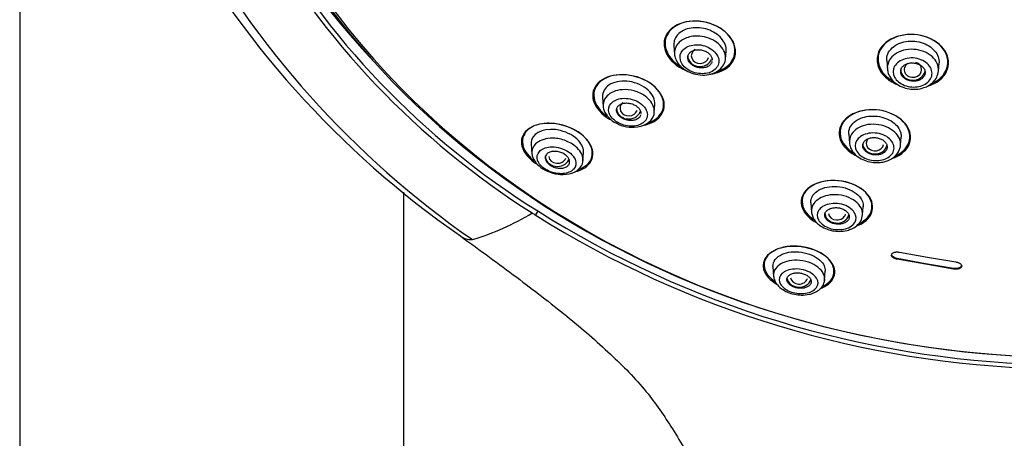
# Model space of a CAD drawing. Units: millimetres. Extents: x -21 to 982, y -32 to 2027.
# Drawn here: x 136 to 193, y 1527 to 1551 of the extents above; entities that cross this region are included whole.
import ezdxf

# ---------------------------------------------------------------- set-up
doc = ezdxf.new("R2010")
doc.units = ezdxf.units.MM
doc.layers.add('Default', color=7, linetype='Continuous')
doc.layers.add('DV1_Default', color=7, linetype='Continuous')

# ---------------------------------------------------------------- blocks, each defined once
blk = doc.blocks.new('SE')
at = {"layer": 'DV1_Default', "color": 7, "linetype": 'Continuous'}
for p, q in [((136.367, 1899.738), (136.367, 1385.869)), ((173.814, 1549.798), (173.851, 1549.274)), ((176.779, 1549.019), (176.81, 1549.474)), ((186.002, 1548.928), (186.037, 1548.424)), ((188.963, 1548.294), (188.998, 1548.797)), ((169.732, 1546.831), (169.771, 1546.281)), ((172.697, 1545.961), (172.729, 1546.423)), ((183.83, 1544.719), (183.866, 1544.194)), ((186.794, 1544.079), (186.826, 1544.547)), ((165.65, 1544.158), (165.691, 1543.575)), ((168.614, 1543.184), (168.647, 1543.658)), ((158.367, 1385.868), (158.367, 1541.383)), ((181.658, 1540.778), (181.696, 1540.227)), ((184.621, 1540.083), (184.655, 1540.561)), ((186.729, 1537.954), (188.345, 1537.662)), ((188.345, 1537.662), (189.952, 1537.394)), ((179.485, 1537.13), (179.526, 1536.547)), ((186.592, 1537.606), (188.219, 1537.312)), ((186.592, 1537.551), (186.592, 1537.606)), ((188.219, 1537.257), (186.592, 1537.551)), ((188.219, 1537.312), (189.832, 1537.044)), ((188.219, 1537.257), (188.219, 1537.312)), ((189.832, 1536.988), (188.219, 1537.257)), ((182.449, 1536.371), (182.483, 1536.864)), ((189.832, 1536.988), (189.832, 1537.044))]:
    blk.add_line(p, q, dxfattribs=at)
for centre, radius, start, end in [((192.642, 1583.495), 54.353, 208.5203, 235.1628), ((192.746, 1582.475), 53.355, 208.5011, 235.1812), ((190.894, 1580.013), 47.11, 209.456, 237.6827), ((190.719, 1579.861), 46.624, 209.3673, 238.0117), ((157.918, 1553.078), 15.051, 286.8524, 301.1714), ((207.348, 1605.09), 77.102, 237.31164, 237.46309), ((165.653, 1540.387), 0.374, 307.3924, 349.0691), ((196.418, 1588.574), 57.299, 237.79443, 268.54913), ((196.469, 1588.55), 57.041, 237.7369, 268.3162)]:
    blk.add_arc(centre, radius, start, end, dxfattribs=at)
for centre, major_axis, ratio, start_param, end_param in [((196.717, 1575.698), (50.555, 0), 0.866025, 0, 4.670691), ((196.717, 1575.913), (50.8, 0), 0.866025, 2.121672, 4.670801), ((196.717, 1577.198), (-51.725, 0), 0.866025, 0.009115, 0.684493), ((175.314, 1549.195), (0.5, 0.004), 0.866328, 2.152687, 6.064778), ((175.312, 1549.193), (0.7, 0), 0.866025, 3.141593, 5.969211), ((187.5, 1548.407), (-0.7, 0), 0.866025, 0, 3.004284), ((187.5, 1548.408), (0.5, 0.001), 0.866374, 2.183135, 6.283185), ((187.5, 1548.408), (0.5, 0.001), 0.866374, 0, 1.220544), ((171.231, 1546.189), (0.7, 0), 0.866025, 3.141593, 5.967639), ((171.234, 1546.193), (0.501, 0.008), 0.866666, 2.280957, 5.982993), ((185.329, 1544.188), (0.5, 0.002), 0.867411, 2.507597, 6.1009), ((185.328, 1544.185), (-0.7, 0), 0.866025, 0, 2.962035), ((167.149, 1543.473), (0.7, 0), 0.866025, 3.141593, 5.905683), ((167.155, 1543.479), (0.502, 0.014), 0.867068, 3.224542, 5.903361), ((183.156, 1540.227), (-0.7, 0), 0.866025, 0, 2.914972), ((183.158, 1540.231), (0.5, 0.005), 0.869113, 3.268183, 6.037736), ((164.132, 1542.167), (2.504, 3.311), 0.446906, 3.117372, 3.489095), ((180.984, 1536.555), (-0.7, 0), 0.866025, 0.147465, 2.863686), ((180.988, 1536.563), (0.501, 0.01), 0.871445, 3.286025, 5.976729)]:
    blk.add_ellipse(centre, major_axis=major_axis, ratio=ratio, start_param=start_param, end_param=end_param, dxfattribs=at)
for points, knots in [([(176.896, 1550.441), (176.547, 1550.797), (176.021, 1551.056), (174.947, 1551.241), (174.404, 1551.171), (173.594, 1550.765), (173.327, 1550.437), (173.207, 1549.669), (173.365, 1549.24), (173.908, 1548.685), (174.169, 1548.511), (174.458, 1548.382)], [0, 0, 0, 0, 0.2183306, 0.2183306, 0.4366612, 0.4366612, 0.6549918, 0.6549918, 0.8733223, 0.8733223, 1, 1, 1, 1]), ([(176.883, 1550.442), (176.548, 1550.793), (176.036, 1551.05), (174.988, 1551.238), (174.456, 1551.174), (173.658, 1550.784), (173.392, 1550.466), (173.263, 1549.719), (173.41, 1549.3), (173.866, 1548.823), (174.017, 1548.704), (174.185, 1548.602)], [0, 0, 0, 0, 0.228367, 0.228367, 0.456734, 0.456734, 0.685101, 0.685101, 0.913467, 0.913467, 1, 1, 1, 1]), ([(176.81, 1549.472), (176.819, 1549.592), (176.8, 1549.72), (176.754, 1549.843), (176.707, 1549.968), (176.632, 1550.092), (176.533, 1550.204), (176.438, 1550.313), (176.319, 1550.414), (176.185, 1550.498), (176.055, 1550.581), (175.908, 1550.651), (175.756, 1550.702), (175.604, 1550.753), (175.443, 1550.786), (175.286, 1550.801), (175.123, 1550.816), (174.96, 1550.811), (174.809, 1550.788), (174.651, 1550.763), (174.502, 1550.717), (174.372, 1550.654), (174.237, 1550.588), (174.12, 1550.502), (174.03, 1550.402), (173.938, 1550.301), (173.872, 1550.182), (173.839, 1550.056), (173.817, 1549.973), (173.808, 1549.884), (173.815, 1549.795)], [0, 0, 0, 0, 0.10257, 0.10257, 0.10257, 0.2054, 0.2054, 0.2054, 0.3042, 0.3042, 0.3042, 0.400625, 0.400625, 0.400625, 0.497463, 0.497463, 0.497463, 0.5977, 0.5977, 0.5977, 0.702982, 0.702982, 0.702982, 0.812981, 0.812981, 0.812981, 0.925529, 0.925529, 0.925529, 1, 1, 1, 1]), ([(173.869, 1549.161), (173.813, 1549.411), (173.919, 1549.857), (174.513, 1550.279), (175.365, 1550.394), (176.381, 1550.027), (177.027, 1549.024), (176.321, 1548.105), (175.082, 1548.057), (174.192, 1548.497), (173.916, 1548.947), (173.869, 1549.161)], [0, 0, 0, 0, 0.108026, 0.192797, 0.282205, 0.392768, 0.517018, 0.694153, 0.805389, 0.907569, 1, 1, 1, 1]), ([(175.839, 1548.147), (176.119, 1548.173), (176.382, 1548.243), (177.008, 1548.555), (177.277, 1548.888), (177.397, 1549.651), (177.244, 1550.084), (176.896, 1550.441)], [0, 0, 0, 0, 0.214969, 0.214969, 0.607485, 0.607485, 1, 1, 1, 1]), ([(176.298, 1548.306), (176.392, 1548.334), (176.482, 1548.369), (176.964, 1548.603), (177.232, 1548.926), (177.361, 1549.669), (177.219, 1550.092), (176.883, 1550.442)], [0, 0, 0, 0, 0.0951364, 0.0951364, 0.5475682, 0.5475682, 1, 1, 1, 1]), ([(189.133, 1549.738), (188.806, 1550.078), (188.299, 1550.321), (187.225, 1550.472), (186.664, 1550.38), (185.82, 1549.928), (185.538, 1549.575), (185.394, 1548.796), (185.535, 1548.378), (186.055, 1547.84), (186.321, 1547.669), (186.622, 1547.549)], [0, 0, 0, 0, 0.216873, 0.216873, 0.433745, 0.433745, 0.650618, 0.650618, 0.867491, 0.867491, 1, 1, 1, 1]), ([(189.105, 1549.746), (188.788, 1550.079), (188.294, 1550.318), (187.246, 1550.469), (186.697, 1550.381), (185.87, 1549.942), (185.593, 1549.599), (185.447, 1548.839), (185.582, 1548.431), (186.029, 1547.962), (186.197, 1547.837), (186.388, 1547.734)], [0, 0, 0, 0, 0.225696, 0.225696, 0.451392, 0.451392, 0.677088, 0.677088, 0.902784, 0.902784, 1, 1, 1, 1]), ([(174.191, 1548.946), (174.248, 1548.742), (174.581, 1548.33), (175.473, 1548.092), (176.242, 1548.344), (176.465, 1548.88), (176.256, 1549.34), (175.922, 1549.638), (175.47, 1549.826), (175.005, 1549.85), (174.595, 1549.754), (174.219, 1549.48), (174.132, 1549.157), (174.191, 1548.946)], [0, 0, 0, 0, 0.116504, 0.233483, 0.355028, 0.48222, 0.54947, 0.617255, 0.683571, 0.751485, 0.814763, 0.879581, 1, 1, 1, 1]), ([(176.001, 1548.863), (176.001, 1548.86), (176, 1548.857), (175.999, 1548.853), (175.983, 1548.797), (175.954, 1548.744), (175.914, 1548.699), (175.872, 1548.651), (175.818, 1548.611), (175.755, 1548.579), (175.691, 1548.548), (175.616, 1548.525), (175.537, 1548.513), (175.46, 1548.502), (175.375, 1548.501), (175.292, 1548.512), (175.212, 1548.522), (175.131, 1548.543), (175.055, 1548.573), (174.984, 1548.602), (174.916, 1548.639), (174.857, 1548.683), (174.8, 1548.725), (174.751, 1548.773), (174.712, 1548.825), (174.674, 1548.876), (174.646, 1548.931), (174.63, 1548.985), (174.613, 1549.042), (174.608, 1549.099), (174.616, 1549.153), (174.624, 1549.209), (174.645, 1549.264), (174.677, 1549.312), (174.711, 1549.363), (174.758, 1549.408), (174.814, 1549.444), (174.872, 1549.481), (174.941, 1549.51), (175.017, 1549.528), (175.091, 1549.546), (175.174, 1549.554), (175.257, 1549.55), (175.338, 1549.546), (175.421, 1549.531), (175.5, 1549.507), (175.575, 1549.484), (175.648, 1549.451), (175.712, 1549.411), (175.774, 1549.372), (175.83, 1549.326), (175.875, 1549.277), (175.919, 1549.228), (175.954, 1549.174), (175.977, 1549.12), (175.99, 1549.091), (175.999, 1549.06), (176.005, 1549.03)], [0, 0, 0, 0, 0.003526, 0.003526, 0.003526, 0.061678, 0.061678, 0.061678, 0.121773, 0.121773, 0.121773, 0.182931, 0.182931, 0.182931, 0.24307, 0.24307, 0.24307, 0.300513, 0.300513, 0.300513, 0.354978, 0.354978, 0.354978, 0.407608, 0.407608, 0.407608, 0.460193, 0.460193, 0.460193, 0.514395, 0.514395, 0.514395, 0.571235, 0.571235, 0.571235, 0.630746, 0.630746, 0.630746, 0.691797, 0.691797, 0.691797, 0.752402, 0.752402, 0.752402, 0.810685, 0.810685, 0.810685, 0.865958, 0.865958, 0.865958, 0.919003, 0.919003, 0.919003, 0.97146, 0.97146, 0.97146, 1, 1, 1, 1]), ([(186.002, 1548.925), (185.997, 1548.994), (186.001, 1549.062), (186.013, 1549.129), (186.035, 1549.255), (186.087, 1549.378), (186.165, 1549.488), (186.245, 1549.6), (186.352, 1549.701), (186.48, 1549.784), (186.565, 1549.84), (186.66, 1549.887), (186.761, 1549.926)], [0, 0, 0, 0, 0.165566, 0.165566, 0.165566, 0.476899, 0.476899, 0.476899, 0.792027, 0.792027, 0.792027, 1, 1, 1, 1]), ([(188.964, 1548.334), (188.974, 1548.478), (188.95, 1548.624), (188.764, 1549.045), (188.483, 1549.301), (187.757, 1549.586), (187.327, 1549.609), (186.603, 1549.42), (186.313, 1549.214), (186.063, 1548.796), (186.021, 1548.611), (186.038, 1548.427)], [0, 0, 0, 0, 0.120693, 0.120693, 0.362089, 0.362089, 0.603484, 0.603484, 0.84488, 0.84488, 1, 1, 1, 1]), ([(186.761, 1549.926), (186.905, 1549.981), (187.065, 1550.018), (187.229, 1550.033), (187.393, 1550.049), (187.565, 1550.043), (187.731, 1550.017), (187.894, 1549.991), (188.055, 1549.944), (188.201, 1549.88), (188.345, 1549.817), (188.478, 1549.735), (188.589, 1549.643), (188.701, 1549.549), (188.795, 1549.441), (188.862, 1549.328), (188.932, 1549.213), (188.975, 1549.089), (188.992, 1548.966), (189, 1548.909), (189.002, 1548.851), (188.998, 1548.794)], [0, 0, 0, 0, 0.156195, 0.156195, 0.156195, 0.312581, 0.312581, 0.312581, 0.466255, 0.466255, 0.466255, 0.617791, 0.617791, 0.617791, 0.770674, 0.770674, 0.770674, 0.926888, 0.926888, 0.926888, 1, 1, 1, 1]), ([(188.421, 1547.486), (188.537, 1547.524), (188.647, 1547.571), (189.171, 1547.849), (189.453, 1548.203), (189.597, 1548.976), (189.461, 1549.398), (189.133, 1549.738)], [0, 0, 0, 0, 0.10743, 0.10743, 0.553715, 0.553715, 1, 1, 1, 1]), ([(188.577, 1547.618), (188.624, 1547.639), (188.67, 1547.66), (189.129, 1547.902), (189.406, 1548.247), (189.553, 1549), (189.422, 1549.412), (189.105, 1549.746)], [0, 0, 0, 0, 0.051047, 0.051047, 0.525523, 0.525523, 1, 1, 1, 1]), ([(187.846, 1547.441), (187.577, 1547.384), (187.279, 1547.408), (186.766, 1547.606), (186.559, 1547.777), (186.351, 1548.177), (186.349, 1548.403), (186.562, 1548.791), (186.78, 1548.954), (187.338, 1549.106), (187.676, 1549.089), (188.241, 1548.866), (188.456, 1548.665), (188.634, 1548.233), (188.602, 1548.002), (188.341, 1547.635), (188.114, 1547.499), (187.846, 1547.441)], [0, 0, 0, 0, 0.125, 0.125, 0.25, 0.25, 0.375, 0.375, 0.5, 0.5, 0.625, 0.625, 0.75, 0.75, 0.875, 0.875, 1, 1, 1, 1]), ([(186.036, 1548.447), (186.049, 1548.353), (186.073, 1548.201), (186.215, 1547.907), (186.475, 1547.628), (186.861, 1547.406), (187.268, 1547.294), (187.703, 1547.271), (188.091, 1547.345), (188.421, 1547.497), (188.679, 1547.692), (188.897, 1547.982), (188.94, 1548.199), (188.964, 1548.334)], [0, 0, 0, 0, 0.069261, 0.134136, 0.250292, 0.35194, 0.447465, 0.538149, 0.648204, 0.719285, 0.801353, 0.894686, 1, 1, 1, 1]), ([(187.227, 1548.764), (187.154, 1548.744), (187.085, 1548.714), (187.027, 1548.676), (186.968, 1548.639), (186.919, 1548.593), (186.882, 1548.542), (186.844, 1548.491), (186.819, 1548.434), (186.807, 1548.375), (186.795, 1548.316), (186.798, 1548.253), (186.814, 1548.193), (186.831, 1548.133), (186.861, 1548.074), (186.904, 1548.02), (186.945, 1547.968), (187, 1547.92), (187.062, 1547.88), (187.122, 1547.841), (187.192, 1547.809), (187.265, 1547.786), (187.337, 1547.764), (187.414, 1547.75), (187.49, 1547.746), (187.566, 1547.742), (187.643, 1547.748), (187.715, 1547.762), (187.788, 1547.776), (187.857, 1547.8), (187.918, 1547.832), (187.981, 1547.864), (188.036, 1547.905), (188.079, 1547.951), (188.124, 1547.998), (188.158, 1548.053), (188.178, 1548.11), (188.198, 1548.167), (188.204, 1548.229), (188.197, 1548.29), (188.189, 1548.35), (188.167, 1548.412), (188.132, 1548.468), (188.097, 1548.524), (188.05, 1548.576), (187.993, 1548.621), (187.937, 1548.664), (187.872, 1548.702), (187.801, 1548.73), (187.732, 1548.758), (187.656, 1548.777), (187.58, 1548.787), (187.504, 1548.797), (187.427, 1548.797), (187.353, 1548.788), (187.31, 1548.783), (187.268, 1548.775), (187.227, 1548.764)], [0, 0, 0, 0, 0.054707, 0.054707, 0.054707, 0.109345, 0.109345, 0.109345, 0.165004, 0.165004, 0.165004, 0.221191, 0.221191, 0.221191, 0.276781, 0.276781, 0.276781, 0.330896, 0.330896, 0.330896, 0.383372, 0.383372, 0.383372, 0.434809, 0.434809, 0.434809, 0.486215, 0.486215, 0.486215, 0.538561, 0.538561, 0.538561, 0.592428, 0.592428, 0.592428, 0.647781, 0.647781, 0.647781, 0.703929, 0.703929, 0.703929, 0.759781, 0.759781, 0.759781, 0.814353, 0.814353, 0.814353, 0.867285, 0.867285, 0.867285, 0.918974, 0.918974, 0.918974, 0.970318, 0.970318, 0.970318, 1, 1, 1, 1]), ([(172.451, 1547.632), (172.001, 1547.932), (171.422, 1548.103), (170.372, 1548.127), (169.9, 1547.987), (169.275, 1547.493), (169.122, 1547.143), (169.247, 1546.374), (169.539, 1545.966), (170.046, 1545.626), (170.112, 1545.586), (170.18, 1545.549)], [0, 0, 0, 0, 0.241448, 0.241448, 0.482895, 0.482895, 0.724343, 0.724343, 0.96579, 0.96579, 1, 1, 1, 1]), ([(169.891, 1547.908), (169.513, 1547.719), (169.277, 1547.419), (169.196, 1546.703), (169.368, 1546.296), (169.811, 1545.879), (169.907, 1545.804), (170.011, 1545.734)], [0, 0, 0, 0, 0.44652, 0.44652, 0.89304, 0.89304, 1, 1, 1, 1]), ([(172.324, 1545.353), (172.41, 1545.381), (172.491, 1545.413), (172.94, 1545.636), (173.183, 1545.943), (173.265, 1546.656), (173.094, 1547.07), (172.38, 1547.744), (171.84, 1547.994), (170.78, 1548.166), (170.268, 1548.097), (169.891, 1547.908)], [0, 0, 0, 0, 0.047919, 0.047919, 0.285939, 0.285939, 0.523959, 0.523959, 0.76198, 0.76198, 1, 1, 1, 1]), ([(172.727, 1546.405), (172.753, 1546.678), (172.617, 1546.985), (172.071, 1547.486), (171.667, 1547.668), (170.868, 1547.789), (170.488, 1547.732), (169.935, 1547.446), (169.758, 1547.214), (169.73, 1546.908), (169.73, 1546.868), (169.733, 1546.828)], [0, 0, 0, 0, 0.241171, 0.241171, 0.482343, 0.482343, 0.723514, 0.723514, 0.964685, 0.964685, 1, 1, 1, 1]), ([(169.793, 1546.156), (169.763, 1546.271), (169.755, 1546.543), (170.001, 1547.018), (170.696, 1547.314), (171.551, 1547.229), (172.149, 1546.947), (172.535, 1546.57), (172.723, 1546.159), (172.674, 1545.49), (171.753, 1544.944), (170.324, 1545.302), (169.864, 1545.885), (169.793, 1546.156)], [0, 0, 0, 0, 0.05084, 0.122842, 0.244282, 0.321473, 0.396705, 0.449927, 0.510672, 0.578631, 0.751566, 0.879775, 1, 1, 1, 1]), ([(172.113, 1545.227), (172.402, 1545.286), (172.654, 1545.397), (173.16, 1545.795), (173.314, 1546.151), (173.19, 1546.921), (172.902, 1547.331), (172.451, 1547.632)], [0, 0, 0, 0, 0.23544, 0.23544, 0.61772, 0.61772, 1, 1, 1, 1]), ([(170.108, 1545.924), (170.138, 1545.825), (170.25, 1545.628), (170.561, 1545.379), (170.952, 1545.207), (171.514, 1545.129), (172.153, 1545.308), (172.378, 1545.811), (172.16, 1546.268), (171.802, 1546.578), (171.322, 1546.752), (170.712, 1546.793), (170.138, 1546.527), (170.046, 1546.124), (170.108, 1545.924)], [0, 0, 0, 0, 0.0587, 0.116417, 0.174118, 0.233452, 0.35408, 0.482032, 0.550871, 0.620349, 0.689094, 0.756307, 0.880795, 1, 1, 1, 1]), ([(171.921, 1545.818), (171.907, 1545.765), (171.88, 1545.714), (171.842, 1545.671), (171.802, 1545.626), (171.748, 1545.586), (171.686, 1545.557), (171.621, 1545.527), (171.545, 1545.505), (171.464, 1545.496), (171.384, 1545.487), (171.297, 1545.488), (171.211, 1545.502), (171.13, 1545.514), (171.047, 1545.537), (170.97, 1545.569), (170.899, 1545.599), (170.832, 1545.637), (170.774, 1545.68), (170.718, 1545.721), (170.67, 1545.768), (170.633, 1545.817), (170.595, 1545.865), (170.567, 1545.917), (170.55, 1545.968), (170.533, 1546.021), (170.527, 1546.075), (170.533, 1546.125), (170.539, 1546.179), (170.558, 1546.23), (170.588, 1546.275), (170.62, 1546.324), (170.666, 1546.367), (170.722, 1546.401), (170.779, 1546.437), (170.85, 1546.464), (170.927, 1546.48), (171.003, 1546.496), (171.088, 1546.501), (171.175, 1546.495), (171.257, 1546.489), (171.342, 1546.471), (171.423, 1546.444), (171.498, 1546.419), (171.571, 1546.385), (171.635, 1546.345), (171.695, 1546.306), (171.749, 1546.262), (171.793, 1546.214), (171.836, 1546.167), (171.87, 1546.116), (171.893, 1546.066), (171.905, 1546.041), (171.913, 1546.015), (171.92, 1545.99)], [0, 0, 0, 0, 0.058845, 0.058845, 0.058845, 0.12091, 0.12091, 0.12091, 0.184887, 0.184887, 0.184887, 0.24744, 0.24744, 0.24744, 0.305726, 0.305726, 0.305726, 0.359291, 0.359291, 0.359291, 0.410045, 0.410045, 0.410045, 0.460745, 0.460745, 0.460745, 0.513812, 0.513812, 0.513812, 0.570796, 0.570796, 0.570796, 0.631925, 0.631925, 0.631925, 0.695656, 0.695656, 0.695656, 0.758887, 0.758887, 0.758887, 0.818468, 0.818468, 0.818468, 0.873248, 0.873248, 0.873248, 0.924588, 0.924588, 0.924588, 0.975082, 0.975082, 0.975082, 1, 1, 1, 1]), ([(186.969, 1545.422), (186.643, 1545.753), (186.131, 1545.996), (185.046, 1546.159), (184.485, 1546.078), (183.643, 1545.661), (183.367, 1545.334), (183.221, 1544.608), (183.355, 1544.21), (183.834, 1543.725), (184.04, 1543.584), (184.273, 1543.472)], [0, 0, 0, 0, 0.222479, 0.222479, 0.444959, 0.444959, 0.667438, 0.667438, 0.889918, 0.889918, 1, 1, 1, 1]), ([(186.684, 1545.654), (186.288, 1545.937), (185.739, 1546.105), (184.678, 1546.119), (184.174, 1545.969), (183.489, 1545.459), (183.308, 1545.108), (183.351, 1544.378), (183.581, 1544.003), (184.012, 1543.697), (184.054, 1543.669), (184.098, 1543.642)], [0, 0, 0, 0, 0.243654, 0.243654, 0.487309, 0.487309, 0.730963, 0.730963, 0.974618, 0.974618, 1, 1, 1, 1]), ([(183.83, 1544.717), (183.827, 1544.752), (183.827, 1544.787), (183.83, 1544.821), (183.838, 1544.942), (183.877, 1545.062), (183.943, 1545.17), (184.011, 1545.282), (184.109, 1545.385), (184.23, 1545.47), (184.313, 1545.529), (184.408, 1545.58), (184.511, 1545.622)], [0, 0, 0, 0, 0.0939729, 0.0939729, 0.0939729, 0.4260889, 0.4260889, 0.4260889, 0.7684035, 0.7684035, 0.7684035, 1, 1, 1, 1]), ([(184.511, 1545.622), (184.649, 1545.677), (184.805, 1545.717), (184.967, 1545.737), (185.13, 1545.756), (185.304, 1545.756), (185.473, 1545.734), (185.635, 1545.714), (185.799, 1545.674), (185.948, 1545.617), (186.094, 1545.562), (186.23, 1545.49), (186.347, 1545.406), (186.464, 1545.323), (186.564, 1545.226), (186.64, 1545.124), (186.719, 1545.018), (186.774, 1544.904), (186.803, 1544.791), (186.824, 1544.708), (186.832, 1544.625), (186.826, 1544.543)], [0, 0, 0, 0, 0.152951, 0.152951, 0.152951, 0.3062895, 0.3062895, 0.3062895, 0.4536188, 0.4536188, 0.4536188, 0.5974063, 0.5974063, 0.5974063, 0.7418105, 0.7418105, 0.7418105, 0.8912818, 0.8912818, 0.8912818, 1, 1, 1, 1]), ([(186.508, 1543.477), (186.623, 1543.529), (186.729, 1543.591), (187.164, 1543.912), (187.347, 1544.266), (187.306, 1544.993), (187.08, 1545.372), (186.684, 1545.654)], [0, 0, 0, 0, 0.120593, 0.120593, 0.560297, 0.560297, 1, 1, 1, 1]), ([(168.137, 1542.561), (168.362, 1542.607), (168.562, 1542.686), (169.046, 1543.002), (169.216, 1543.315), (169.135, 1544.047), (168.864, 1544.456), (167.98, 1545.083), (167.394, 1545.281), (166.327, 1545.362), (165.859, 1545.255), (165.224, 1544.836), (165.053, 1544.52), (165.135, 1543.801), (165.402, 1543.394), (165.85, 1543.078)], [0, 0, 0, 0, 0.0776787, 0.0776787, 0.2313989, 0.2313989, 0.3851191, 0.3851191, 0.5388393, 0.5388393, 0.6925596, 0.6925596, 0.8462798, 0.8462798, 1, 1, 1, 1]), ([(165.788, 1545.162), (165.422, 1544.995), (165.193, 1544.726), (165.116, 1544.055), (165.284, 1543.661), (165.708, 1543.274), (165.765, 1543.226), (165.825, 1543.181)], [0, 0, 0, 0, 0.466363, 0.466363, 0.932727, 0.932727, 1, 1, 1, 1]), ([(168.647, 1543.653), (168.662, 1543.869), (168.57, 1544.112), (168.129, 1544.598), (167.735, 1544.817), (166.526, 1545.116), (165.804, 1544.846), (165.653, 1544.304), (165.646, 1544.231), (165.652, 1544.155)], [0, 0, 0, 0, 0.203173, 0.203173, 0.445402, 0.445402, 0.92986, 0.92986, 1, 1, 1, 1]), ([(168.354, 1542.69), (168.405, 1542.708), (168.455, 1542.727), (168.867, 1542.911), (169.103, 1543.186), (169.183, 1543.858), (169.012, 1544.261), (168.277, 1544.937), (167.72, 1545.194), (166.911, 1545.337), (166.644, 1545.346), (166.4, 1545.32)], [0, 0, 0, 0, 0.035691, 0.035691, 0.309848, 0.309848, 0.584004, 0.584004, 0.85816, 0.85816, 1, 1, 1, 1]), ([(186.791, 1544.062), (186.803, 1544.193), (186.783, 1544.328), (186.613, 1544.729), (186.338, 1544.989), (185.599, 1545.287), (185.154, 1545.316), (184.425, 1545.142), (184.142, 1544.949), (183.89, 1544.554), (183.848, 1544.373), (183.868, 1544.191)], [0, 0, 0, 0, 0.116692, 0.116692, 0.357257, 0.357257, 0.597822, 0.597822, 0.838387, 0.838387, 1, 1, 1, 1]), ([(186.349, 1543.338), (186.429, 1543.366), (186.507, 1543.398), (186.998, 1543.639), (187.277, 1543.967), (187.425, 1544.69), (187.295, 1545.091), (186.969, 1545.422)], [0, 0, 0, 0, 0.079951, 0.079951, 0.539976, 0.539976, 1, 1, 1, 1]), ([(165.711, 1543.467), (165.689, 1543.55), (165.67, 1543.807), (165.886, 1544.256), (166.584, 1544.534), (167.449, 1544.439), (168.076, 1544.138), (168.468, 1543.75), (168.655, 1543.322), (168.553, 1542.702), (167.656, 1542.253), (166.243, 1542.622), (165.78, 1543.205), (165.711, 1543.467)], [0, 0, 0, 0, 0.037988, 0.120275, 0.240372, 0.321373, 0.396221, 0.452202, 0.512907, 0.589761, 0.752168, 0.880581, 1, 1, 1, 1]), ([(185.651, 1543.216), (185.384, 1543.169), (185.089, 1543.199), (184.581, 1543.399), (184.379, 1543.564), (184.176, 1543.942), (184.174, 1544.153), (184.38, 1544.516), (184.593, 1544.67), (185.157, 1544.81), (185.51, 1544.789), (186.088, 1544.555), (186.3, 1544.349), (186.459, 1543.931), (186.416, 1543.716), (186.145, 1543.383), (185.918, 1543.263), (185.651, 1543.216)], [0, 0, 0, 0, 0.125, 0.125, 0.25, 0.25, 0.375, 0.375, 0.5, 0.5, 0.625, 0.625, 0.75, 0.75, 0.875, 0.875, 1, 1, 1, 1]), ([(185.071, 1544.497), (184.995, 1544.481), (184.925, 1544.454), (184.866, 1544.42), (184.806, 1544.386), (184.755, 1544.344), (184.717, 1544.297), (184.677, 1544.249), (184.65, 1544.195), (184.637, 1544.138), (184.624, 1544.081), (184.625, 1544.02), (184.641, 1543.961), (184.657, 1543.903), (184.688, 1543.845), (184.732, 1543.792), (184.774, 1543.741), (184.829, 1543.694), (184.893, 1543.655), (184.953, 1543.617), (185.022, 1543.586), (185.095, 1543.563), (185.166, 1543.542), (185.242, 1543.528), (185.316, 1543.523), (185.39, 1543.518), (185.465, 1543.521), (185.535, 1543.533), (185.607, 1543.544), (185.676, 1543.565), (185.737, 1543.593), (185.8, 1543.621), (185.856, 1543.658), (185.9, 1543.701), (185.946, 1543.745), (185.982, 1543.796), (186.003, 1543.85), (186.025, 1543.905), (186.032, 1543.965), (186.025, 1544.024), (186.018, 1544.083), (185.996, 1544.143), (185.96, 1544.199), (185.925, 1544.252), (185.877, 1544.304), (185.818, 1544.348), (185.763, 1544.39), (185.696, 1544.426), (185.625, 1544.454), (185.557, 1544.481), (185.483, 1544.5), (185.408, 1544.51), (185.334, 1544.52), (185.258, 1544.522), (185.186, 1544.516), (185.147, 1544.512), (185.108, 1544.506), (185.071, 1544.497)], [0, 0, 0, 0, 0.055253, 0.055253, 0.055253, 0.110387, 0.110387, 0.110387, 0.167362, 0.167362, 0.167362, 0.225345, 0.225345, 0.225345, 0.282362, 0.282362, 0.282362, 0.336823, 0.336823, 0.336823, 0.388461, 0.388461, 0.388461, 0.438359, 0.438359, 0.438359, 0.488215, 0.488215, 0.488215, 0.539603, 0.539603, 0.539603, 0.593492, 0.593492, 0.593492, 0.649914, 0.649914, 0.649914, 0.707796, 0.707796, 0.707796, 0.765255, 0.765255, 0.765255, 0.820513, 0.820513, 0.820513, 0.872916, 0.872916, 0.872916, 0.923208, 0.923208, 0.923208, 0.972941, 0.972941, 0.972941, 1, 1, 1, 1]), ([(166.019, 1543.209), (166.051, 1543.116), (166.161, 1542.927), (166.472, 1542.679), (166.862, 1542.503), (167.417, 1542.41), (168.044, 1542.548), (168.287, 1542.999), (168.09, 1543.456), (167.705, 1543.781), (167.199, 1543.966), (166.586, 1544.01), (166.036, 1543.775), (165.955, 1543.4), (166.019, 1543.209)], [0, 0, 0, 0, 0.057545, 0.113677, 0.169728, 0.228148, 0.347535, 0.476006, 0.546494, 0.618912, 0.68951, 0.757871, 0.88246, 1, 1, 1, 1]), ([(183.865, 1544.222), (183.88, 1544.123), (183.907, 1543.962), (184.065, 1543.671), (184.33, 1543.408), (184.717, 1543.197), (185.129, 1543.09), (185.518, 1543.073), (185.831, 1543.118), (186.116, 1543.21), (186.407, 1543.37), (186.627, 1543.596), (186.757, 1543.851), (186.78, 1543.99), (186.792, 1544.077)], [0, 0, 0, 0, 0.076717, 0.145143, 0.257118, 0.354219, 0.455224, 0.545557, 0.619009, 0.677959, 0.760296, 0.866976, 0.930165, 1, 1, 1, 1]), ([(167.842, 1543.197), (167.854, 1543.139), (167.85, 1543.083), (167.833, 1543.033), (167.816, 1542.982), (167.785, 1542.937), (167.743, 1542.899), (167.698, 1542.857), (167.639, 1542.824), (167.571, 1542.8), (167.501, 1542.776), (167.419, 1542.762), (167.331, 1542.761), (167.248, 1542.759), (167.157, 1542.769), (167.067, 1542.791), (166.987, 1542.811), (166.905, 1542.84), (166.831, 1542.878), (166.765, 1542.911), (166.703, 1542.952), (166.651, 1542.996), (166.602, 1543.037), (166.56, 1543.083), (166.528, 1543.129), (166.496, 1543.176), (166.473, 1543.225), (166.461, 1543.271), (166.447, 1543.322), (166.446, 1543.371), (166.455, 1543.417), (166.464, 1543.467), (166.488, 1543.514), (166.521, 1543.555), (166.559, 1543.599), (166.61, 1543.637), (166.671, 1543.665), (166.735, 1543.695), (166.812, 1543.715), (166.895, 1543.724), (166.977, 1543.732), (167.068, 1543.728), (167.159, 1543.713), (167.241, 1543.698), (167.327, 1543.674), (167.406, 1543.639), (167.477, 1543.609), (167.544, 1543.571), (167.603, 1543.528), (167.656, 1543.489), (167.704, 1543.444), (167.741, 1543.398), (167.778, 1543.352), (167.807, 1543.304), (167.824, 1543.257), (167.832, 1543.237), (167.838, 1543.217), (167.842, 1543.197)], [0, 0, 0, 0, 0.057333, 0.057333, 0.057333, 0.114402, 0.114402, 0.114402, 0.175983, 0.175983, 0.175983, 0.239664, 0.239664, 0.239664, 0.30049, 0.30049, 0.30049, 0.35473, 0.35473, 0.35473, 0.402738, 0.402738, 0.402738, 0.447873, 0.447873, 0.447873, 0.493801, 0.493801, 0.493801, 0.543367, 0.543367, 0.543367, 0.598329, 0.598329, 0.598329, 0.65877, 0.65877, 0.65877, 0.722284, 0.722284, 0.722284, 0.784199, 0.784199, 0.784199, 0.840206, 0.840206, 0.840206, 0.889609, 0.889609, 0.889609, 0.935199, 0.935199, 0.935199, 0.980629, 0.980629, 0.980629, 1, 1, 1, 1]), ([(184.53, 1541.592), (184.118, 1541.873), (183.543, 1542.045), (182.448, 1542.068), (181.939, 1541.926), (181.255, 1541.444), (181.079, 1541.114), (181.127, 1540.418), (181.362, 1540.052), (181.841, 1539.725), (181.922, 1539.677), (182.008, 1539.633)], [0, 0, 0, 0, 0.238943, 0.238943, 0.477886, 0.477886, 0.716829, 0.716829, 0.955771, 0.955771, 1, 1, 1, 1]), ([(184.414, 1539.59), (184.695, 1539.721), (184.908, 1539.905), (185.206, 1540.42), (185.198, 1540.784), (184.784, 1541.453), (184.365, 1541.759), (183.344, 1542.087), (182.754, 1542.104), (181.813, 1541.865), (181.454, 1541.619), (181.279, 1541.314)], [0, 0, 0, 0, 0.149884, 0.149884, 0.362413, 0.362413, 0.574942, 0.574942, 0.787471, 0.787471, 1, 1, 1, 1]), ([(181.659, 1540.776), (181.652, 1540.865), (181.664, 1540.954), (181.775, 1541.277), (181.998, 1541.485), (182.323, 1541.607)], [0, 0, 0, 0, 0.259963, 0.259963, 1, 1, 1, 1]), ([(182.323, 1541.607), (182.649, 1541.729), (183.072, 1541.758), (183.868, 1541.587), (184.228, 1541.388), (184.596, 1540.957), (184.667, 1540.751), (184.654, 1540.557)], [0, 0, 0, 0, 0.3611958, 0.3611958, 0.7223916, 0.7223916, 1, 1, 1, 1]), ([(181.279, 1541.314), (181.104, 1541.008), (181.113, 1540.653), (181.437, 1540.136), (181.612, 1539.964), (181.831, 1539.818)], [0, 0, 0, 0, 0.647483, 0.647483, 1, 1, 1, 1]), ([(184.619, 1540.062), (184.63, 1540.171), (184.616, 1540.283), (184.477, 1540.656), (184.214, 1540.921), (183.462, 1541.242), (182.995, 1541.282), (182.255, 1541.128), (181.978, 1540.951), (181.724, 1540.586), (181.678, 1540.415), (181.696, 1540.241)], [0, 0, 0, 0, 0.105651, 0.105651, 0.347998, 0.347998, 0.590345, 0.590345, 0.832692, 0.832692, 1, 1, 1, 1]), ([(184.319, 1539.475), (184.46, 1539.53), (184.588, 1539.596), (185.039, 1539.91), (185.219, 1540.244), (185.173, 1540.94), (184.942, 1541.31), (184.53, 1541.592)], [0, 0, 0, 0, 0.139736, 0.139736, 0.569868, 0.569868, 1, 1, 1, 1]), ([(183.445, 1539.255), (183.179, 1539.222), (182.884, 1539.26), (182.387, 1539.462), (182.192, 1539.624), (182, 1539.979), (182, 1540.174), (182.204, 1540.507), (182.412, 1540.649), (182.988, 1540.775), (183.361, 1540.745), (183.953, 1540.491), (184.154, 1540.28), (184.346, 1539.68), (183.977, 1539.323), (183.445, 1539.255)], [0, 0, 0, 0, 0.125, 0.125, 0.25, 0.25, 0.375, 0.375, 0.5, 0.5, 0.625, 0.625, 0.75, 0.75, 1, 1, 1, 1]), ([(182.919, 1540.49), (182.842, 1540.477), (182.77, 1540.454), (182.709, 1540.424), (182.648, 1540.394), (182.595, 1540.357), (182.555, 1540.315), (182.513, 1540.27), (182.483, 1540.219), (182.468, 1540.166), (182.452, 1540.111), (182.452, 1540.052), (182.468, 1539.994), (182.483, 1539.937), (182.515, 1539.88), (182.56, 1539.827), (182.602, 1539.778), (182.659, 1539.732), (182.724, 1539.693), (182.784, 1539.657), (182.853, 1539.626), (182.925, 1539.604), (182.994, 1539.583), (183.068, 1539.569), (183.14, 1539.563), (183.212, 1539.557), (183.285, 1539.558), (183.353, 1539.566), (183.424, 1539.575), (183.492, 1539.592), (183.551, 1539.615), (183.615, 1539.64), (183.672, 1539.673), (183.717, 1539.711), (183.766, 1539.751), (183.803, 1539.798), (183.827, 1539.849), (183.851, 1539.901), (183.861, 1539.959), (183.854, 1540.017), (183.848, 1540.074), (183.826, 1540.133), (183.788, 1540.188), (183.753, 1540.241), (183.703, 1540.291), (183.643, 1540.335), (183.587, 1540.375), (183.52, 1540.41), (183.449, 1540.437), (183.382, 1540.463), (183.309, 1540.482), (183.236, 1540.493), (183.164, 1540.503), (183.091, 1540.506), (183.021, 1540.502), (182.986, 1540.5), (182.952, 1540.496), (182.919, 1540.49)], [0, 0, 0, 0, 0.055753, 0.055753, 0.055753, 0.111317, 0.111317, 0.111317, 0.169922, 0.169922, 0.169922, 0.230331, 0.230331, 0.230331, 0.289397, 0.289397, 0.289397, 0.344434, 0.344434, 0.344434, 0.395012, 0.395012, 0.395012, 0.442937, 0.442937, 0.442937, 0.49081, 0.49081, 0.49081, 0.540918, 0.540918, 0.540918, 0.594726, 0.594726, 0.594726, 0.652446, 0.652446, 0.652446, 0.712624, 0.712624, 0.712624, 0.77233, 0.77233, 0.77233, 0.828589, 0.828589, 0.828589, 0.880315, 0.880315, 0.880315, 0.928793, 0.928793, 0.928793, 0.976471, 0.976471, 0.976471, 1, 1, 1, 1]), ([(181.694, 1540.262), (181.707, 1540.175), (181.731, 1540.032), (181.871, 1539.761), (182.12, 1539.506), (182.481, 1539.294), (182.878, 1539.174), (183.306, 1539.13), (183.694, 1539.175), (184.036, 1539.296), (184.313, 1539.469), (184.552, 1539.744), (184.598, 1539.961), (184.622, 1540.097)], [0, 0, 0, 0, 0.065294, 0.12658, 0.23731, 0.336313, 0.429787, 0.517967, 0.628076, 0.700471, 0.785866, 0.88568, 1, 1, 1, 1]), ([(161.594, 1538.883), (162.782, 1538.022), (164.678, 1536.637), (167.656, 1534.353), (170.12, 1532.234), (172.198, 1530.137), (173.818, 1527.77), (175.078, 1525.549), (176.008, 1523.461), (176.566, 1521.873), (176.905, 1520.731), (177.161, 1519.76), (177.395, 1518.761), (177.628, 1517.639), (177.907, 1516.11), (178.205, 1514.114), (178.509, 1511.551), (178.828, 1508.058), (179.118, 1503.465), (179.358, 1497.677), (179.58, 1491.295), (179.78, 1485.137), (179.95, 1479.56), (180.091, 1474.777), (180.231, 1470.279), (180.373, 1465.493), (180.525, 1460.49), (180.67, 1455.422), (180.791, 1450.923), (180.89, 1446.789), (180.982, 1442.546), (181.083, 1437.782), (181.203, 1432.431), (181.324, 1426.58), (181.422, 1420.29), (181.533, 1413.539), (181.675, 1406.527), (181.819, 1399.471), (181.941, 1395.248), (182.009, 1392.896)], [0, 0, 0, 0, 0.029061, 0.055351, 0.079753, 0.10122, 0.119581, 0.139781, 0.155716, 0.166655, 0.173991, 0.17996, 0.187009, 0.19471, 0.202954, 0.217999, 0.234729, 0.253734, 0.286638, 0.324462, 0.366513, 0.410437, 0.443646, 0.474354, 0.502845, 0.530483, 0.566728, 0.599361, 0.628232, 0.653498, 0.67906, 0.710033, 0.745386, 0.782262, 0.822871, 0.86681, 0.912301, 0.958773, 1, 1, 1, 1]), ([(182.229, 1535.882), (182.4, 1535.948), (182.549, 1536.032), (182.955, 1536.364), (183.079, 1536.678), (182.927, 1537.331), (182.639, 1537.675), (181.732, 1538.17), (181.122, 1538.306), (180.03, 1538.267), (179.571, 1538.104), (178.997, 1537.631), (178.875, 1537.316), (179.027, 1536.671), (179.311, 1536.33), (179.772, 1536.082)], [0, 0, 0, 0, 0.0644472, 0.0644472, 0.2203726, 0.2203726, 0.3762981, 0.3762981, 0.5322236, 0.5322236, 0.6881491, 0.6881491, 0.8440745, 0.8440745, 1, 1, 1, 1]), ([(182.33, 1535.999), (182.567, 1536.112), (182.747, 1536.263), (183.03, 1536.708), (183.03, 1537.04), (182.629, 1537.675), (182.21, 1537.978), (181.172, 1538.314), (180.571, 1538.34), (179.631, 1538.133), (179.281, 1537.912), (179.108, 1537.637)], [0, 0, 0, 0, 0.136836, 0.136836, 0.352627, 0.352627, 0.568418, 0.568418, 0.784209, 0.784209, 1, 1, 1, 1]), ([(180.02, 1537.835), (180.314, 1537.964), (180.72, 1538.014), (181.541, 1537.892), (181.937, 1537.716), (182.4, 1537.292), (182.493, 1537.069), (182.476, 1536.862)], [0, 0, 0, 0, 0.34558, 0.34558, 0.69116, 0.69116, 1, 1, 1, 1]), ([(186.592, 1537.551), (186.569, 1537.555), (186.547, 1537.561), (186.525, 1537.567), (186.504, 1537.573), (186.483, 1537.58), (186.463, 1537.588), (186.444, 1537.596), (186.426, 1537.605), (186.409, 1537.614), (186.393, 1537.623), (186.377, 1537.633), (186.363, 1537.644), (186.35, 1537.654), (186.337, 1537.664), (186.326, 1537.675), (186.316, 1537.686), (186.307, 1537.697), (186.299, 1537.708), (186.292, 1537.719), (186.286, 1537.73), (186.282, 1537.742), (186.277, 1537.753), (186.275, 1537.764), (186.274, 1537.775), (186.271, 1537.797), (186.275, 1537.819), (186.285, 1537.839), (186.29, 1537.849), (186.297, 1537.859), (186.305, 1537.868), (186.313, 1537.877), (186.322, 1537.886), (186.332, 1537.894), (186.353, 1537.91), (186.38, 1537.924), (186.409, 1537.935), (186.425, 1537.941), (186.442, 1537.946), (186.459, 1537.951), (186.477, 1537.955), (186.495, 1537.958), (186.514, 1537.961), (186.533, 1537.963), (186.552, 1537.965), (186.571, 1537.966), (186.591, 1537.966), (186.611, 1537.966), (186.631, 1537.965), (186.664, 1537.964), (186.697, 1537.96), (186.729, 1537.954)], [0, 0, 0, 0, 0.058611, 0.058611, 0.058611, 0.116261, 0.116261, 0.116261, 0.172222, 0.172222, 0.172222, 0.226207, 0.226207, 0.226207, 0.278184, 0.278184, 0.278184, 0.328338, 0.328338, 0.328338, 0.377014, 0.377014, 0.377014, 0.424665, 0.424665, 0.424665, 0.521012, 0.521012, 0.521012, 0.568166, 0.568166, 0.568166, 0.615308, 0.615308, 0.615308, 0.711331, 0.711331, 0.711331, 0.762445, 0.762445, 0.762445, 0.813541, 0.813541, 0.813541, 0.864623, 0.864623, 0.864623, 0.915696, 0.915696, 0.915696, 1, 1, 1, 1]), ([(186.273, 1537.842), (186.273, 1537.837), (186.273, 1537.831), (186.274, 1537.826), (186.277, 1537.803), (186.287, 1537.781), (186.302, 1537.759), (186.31, 1537.749), (186.319, 1537.738), (186.329, 1537.728), (186.35, 1537.707), (186.376, 1537.688), (186.405, 1537.672), (186.421, 1537.663), (186.438, 1537.654), (186.456, 1537.647), (186.474, 1537.639), (186.493, 1537.632), (186.512, 1537.626), (186.538, 1537.618), (186.565, 1537.611), (186.592, 1537.606)], [0, 0, 0, 0, 0.054048, 0.054048, 0.054048, 0.272272, 0.272272, 0.272272, 0.381092, 0.381092, 0.381092, 0.602634, 0.602634, 0.602634, 0.722063, 0.722063, 0.722063, 0.841457, 0.841457, 0.841457, 1, 1, 1, 1]), ([(179.108, 1537.637), (178.936, 1537.361), (178.938, 1537.038), (179.248, 1536.554), (179.415, 1536.392), (179.626, 1536.251)], [0, 0, 0, 0, 0.653689, 0.653689, 1, 1, 1, 1]), ([(182.447, 1536.332), (182.459, 1536.429), (182.448, 1536.532), (182.325, 1536.881), (182.074, 1537.148), (181.483, 1537.401), (181.257, 1537.458), (180.816, 1537.502), (180.605, 1537.49), (180.049, 1537.381), (179.79, 1537.217), (179.551, 1536.885), (179.508, 1536.73), (179.525, 1536.57)], [0, 0, 0, 0, 0.103357, 0.103357, 0.346341, 0.346341, 0.467834, 0.467834, 0.589326, 0.589326, 0.832311, 0.832311, 1, 1, 1, 1]), ([(189.952, 1537.394), (189.974, 1537.391), (189.995, 1537.386), (190.016, 1537.381), (190.037, 1537.376), (190.058, 1537.37), (190.078, 1537.363), (190.097, 1537.356), (190.116, 1537.348), (190.134, 1537.339), (190.152, 1537.331), (190.169, 1537.321), (190.185, 1537.311), (190.2, 1537.301), (190.214, 1537.291), (190.227, 1537.28), (190.239, 1537.269), (190.249, 1537.258), (190.258, 1537.247), (190.275, 1537.225), (190.287, 1537.202), (190.291, 1537.179), (190.293, 1537.168), (190.293, 1537.156), (190.292, 1537.145), (190.289, 1537.124), (190.28, 1537.104), (190.266, 1537.086), (190.258, 1537.076), (190.25, 1537.068), (190.24, 1537.059), (190.221, 1537.043), (190.196, 1537.028), (190.168, 1537.017), (190.153, 1537.01), (190.137, 1537.005), (190.12, 1537), (190.104, 1536.996), (190.086, 1536.992), (190.068, 1536.988), (190.032, 1536.982), (189.994, 1536.979), (189.956, 1536.979), (189.914, 1536.978), (189.872, 1536.982), (189.832, 1536.988)], [0, 0, 0, 0, 0.055399, 0.055399, 0.055399, 0.110804, 0.110804, 0.110804, 0.166222, 0.166222, 0.166222, 0.221662, 0.221662, 0.221662, 0.276232, 0.276232, 0.276232, 0.327822, 0.327822, 0.327822, 0.428004, 0.428004, 0.428004, 0.475951, 0.475951, 0.475951, 0.567162, 0.567162, 0.567162, 0.611825, 0.611825, 0.611825, 0.702839, 0.702839, 0.702839, 0.750767, 0.750767, 0.750767, 0.798672, 0.798672, 0.798672, 0.895886, 0.895886, 0.895886, 1, 1, 1, 1]), ([(189.832, 1537.044), (189.853, 1537.04), (189.876, 1537.037), (189.898, 1537.036), (189.92, 1537.034), (189.942, 1537.034), (189.964, 1537.034), (189.986, 1537.034), (190.008, 1537.036), (190.03, 1537.038), (190.051, 1537.04), (190.072, 1537.044), (190.092, 1537.048), (190.111, 1537.053), (190.129, 1537.058), (190.147, 1537.064), (190.163, 1537.07), (190.178, 1537.076), (190.193, 1537.084), (190.206, 1537.091), (190.219, 1537.098), (190.23, 1537.107), (190.252, 1537.123), (190.269, 1537.142), (190.279, 1537.162), (190.284, 1537.172), (190.288, 1537.182), (190.29, 1537.192), (190.292, 1537.2), (190.292, 1537.207), (190.292, 1537.214)], [0, 0, 0, 0, 0.102079, 0.102079, 0.102079, 0.204177, 0.204177, 0.204177, 0.30631, 0.30631, 0.30631, 0.408495, 0.408495, 0.408495, 0.505566, 0.505566, 0.505566, 0.597559, 0.597559, 0.597559, 0.685325, 0.685325, 0.685325, 0.858382, 0.858382, 0.858382, 0.942093, 0.942093, 0.942093, 1, 1, 1, 1]), ([(179.523, 1536.59), (179.536, 1536.506), (179.56, 1536.369), (179.7, 1536.107), (179.947, 1535.861), (180.307, 1535.654), (180.705, 1535.534), (181.132, 1535.483), (181.516, 1535.518), (181.856, 1535.622), (182.135, 1535.776), (182.378, 1536.03), (182.425, 1536.236), (182.45, 1536.365)], [0, 0, 0, 0, 0.065274, 0.126565, 0.237342, 0.335877, 0.42897, 0.517052, 0.626779, 0.698924, 0.784126, 0.884163, 1, 1, 1, 1]), ([(181.261, 1535.588), (180.998, 1535.564), (180.703, 1535.606), (180.212, 1535.804), (180.018, 1535.958), (179.827, 1536.287), (179.824, 1536.464), (180.011, 1536.768), (180.204, 1536.9), (180.638, 1536.99), (180.806, 1537), (181.156, 1536.966), (181.337, 1536.921), (181.805, 1536.719), (181.997, 1536.507), (182.156, 1535.942), (181.788, 1535.638), (181.261, 1535.588)], [0, 0, 0, 0, 0.125, 0.125, 0.25, 0.25, 0.375, 0.375, 0.5, 0.5, 0.5625, 0.5625, 0.625, 0.625, 0.75, 0.75, 1, 1, 1, 1]), ([(180.723, 1536.757), (180.645, 1536.744), (180.573, 1536.721), (180.514, 1536.692), (180.454, 1536.664), (180.404, 1536.627), (180.367, 1536.587), (180.327, 1536.543), (180.3, 1536.493), (180.29, 1536.441), (180.279, 1536.387), (180.284, 1536.33), (180.308, 1536.273), (180.33, 1536.218), (180.369, 1536.163), (180.423, 1536.113), (180.472, 1536.068), (180.533, 1536.026), (180.603, 1535.992), (180.665, 1535.961), (180.735, 1535.936), (180.807, 1535.918), (180.875, 1535.901), (180.946, 1535.89), (181.015, 1535.886), (181.085, 1535.882), (181.154, 1535.884), (181.218, 1535.893), (181.287, 1535.902), (181.351, 1535.918), (181.408, 1535.94), (181.47, 1535.965), (181.524, 1535.996), (181.567, 1536.032), (181.613, 1536.072), (181.647, 1536.118), (181.666, 1536.168), (181.686, 1536.22), (181.69, 1536.276), (181.676, 1536.333), (181.663, 1536.389), (181.632, 1536.446), (181.586, 1536.499), (181.543, 1536.547), (181.486, 1536.594), (181.419, 1536.633), (181.36, 1536.668), (181.291, 1536.698), (181.219, 1536.72), (181.153, 1536.741), (181.081, 1536.755), (181.011, 1536.763), (180.941, 1536.771), (180.871, 1536.772), (180.806, 1536.767), (180.777, 1536.764), (180.75, 1536.761), (180.723, 1536.757)], [0, 0, 0, 0, 0.057333, 0.057333, 0.057333, 0.114402, 0.114402, 0.114402, 0.175983, 0.175983, 0.175983, 0.239664, 0.239664, 0.239664, 0.30049, 0.30049, 0.30049, 0.35473, 0.35473, 0.35473, 0.402738, 0.402738, 0.402738, 0.447873, 0.447873, 0.447873, 0.493801, 0.493801, 0.493801, 0.543367, 0.543367, 0.543367, 0.598329, 0.598329, 0.598329, 0.65877, 0.65877, 0.65877, 0.722284, 0.722284, 0.722284, 0.784199, 0.784199, 0.784199, 0.840206, 0.840206, 0.840206, 0.889609, 0.889609, 0.889609, 0.935199, 0.935199, 0.935199, 0.980629, 0.980629, 0.980629, 1, 1, 1, 1])]:
    blk.add_open_spline(points, degree=3, knots=knots, dxfattribs=at)
for points in [[(176.005, 1549.03), (176.01, 1549.005), (176.012, 1548.979), (176.012, 1548.953)], [(171.92, 1545.99), (171.927, 1545.96), (171.931, 1545.93), (171.931, 1545.9)], [(165.85, 1543.078), (165.892, 1543.048), (165.936, 1543.019), (165.98, 1542.991)], [(179.491, 1537.126), (179.474, 1537.411), (179.662, 1537.679), (180.02, 1537.835)]]:
    blk.add_open_spline(points, degree=3, dxfattribs=at)

msp = doc.modelspace()

# ---------------------------------------------------------------- block references
at = {"layer": 'Default'}
msp.add_blockref('SE', (0, 0), dxfattribs=at)

doc.saveas('drawing.dxf')
